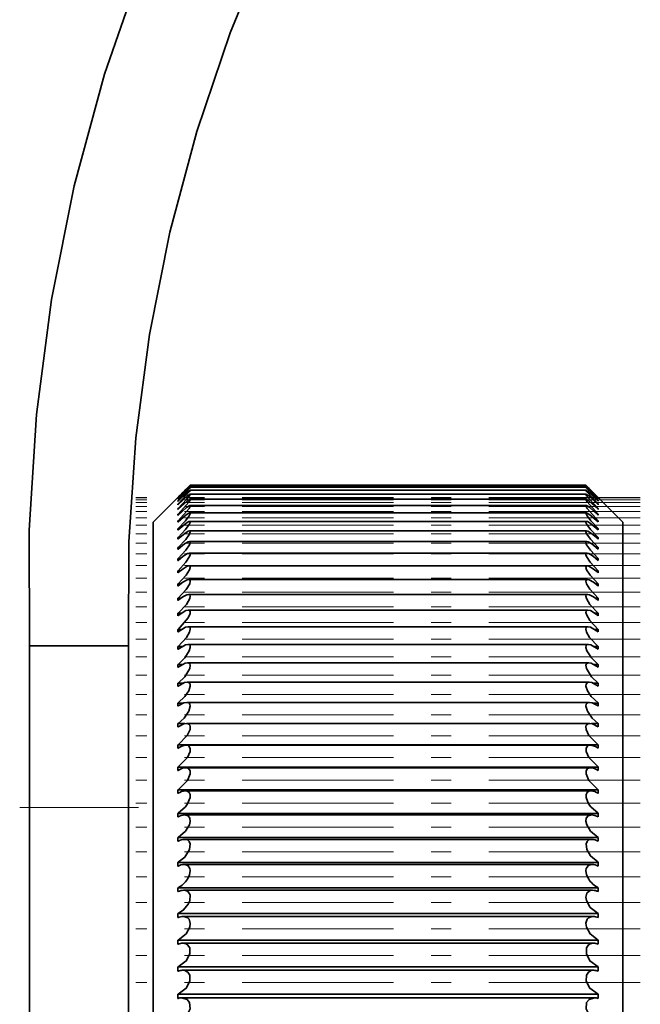
# Model space of a CAD drawing. Extents: x 0 to 210, y 0 to 297.
# Drawn here: x 148 to 151, y 73 to 78 of the extents above; entities that cross this region are included whole.
import ezdxf

# ---------------------------------------------------------------- set-up
doc = ezdxf.new("R2010")
doc.units = 0
doc.linetypes.add('DASHDOT', pattern=[18.5, 12, -3, 0.5, -3])

msp = doc.modelspace()

# ---------------------------------------------------------------- linework, layer by layer
at = {"color": 7, "lineweight": 35}
for p, q in [((148.3132, 75.1914), (148.5007, 75.3789)), ((148.4388, 75.3164), (148.5007, 75.3789)), ((150.5007, 75.3789), (148.5007, 75.3789)), ((150.5627, 75.3164), (150.5007, 75.3789)), ((150.6882, 75.1914), (150.5007, 75.3789)), ((150.5015, 75.3327), (148.5, 75.3327)), ((150.5012, 75.3529), (148.5003, 75.3529)), ((150.5009, 75.3674), (148.5005, 75.3674)), ((150.5008, 75.376), (148.5007, 75.376)), ((148.4388, 75.3164), (148.4382, 75.3159)), ((148.4388, 75.316), (148.4382, 75.3155)), ((148.4382, 75.3159), (148.4382, 75.3155)), ((148.4388, 75.3111), (148.4382, 75.3105)), ((148.4382, 75.3105), (148.4382, 75.3092)), ((148.4388, 75.3098), (148.4382, 75.3092)), ((148.4388, 75.2999), (148.4382, 75.2994)), ((148.4382, 75.2994), (148.4382, 75.2972)), ((148.4388, 75.2978), (148.4382, 75.2972)), ((148.4388, 75.2831), (148.4382, 75.2826)), ((148.4382, 75.2826), (148.4382, 75.2795)), ((148.4413, 75.2826), (148.4382, 75.2826)), ((148.4388, 75.28), (148.4382, 75.2795)), ((150.5019, 75.3069), (148.4996, 75.3069)), ((150.5632, 75.2826), (150.5602, 75.2826)), ((150.5627, 75.3164), (150.5632, 75.3159)), ((150.5627, 75.316), (150.5632, 75.3155)), ((150.5627, 75.3111), (150.5632, 75.3105)), ((150.5627, 75.3098), (150.5632, 75.3092)), ((150.5627, 75.2999), (150.5632, 75.2994)), ((150.5627, 75.2978), (150.5632, 75.2972)), ((150.5627, 75.2831), (150.5632, 75.2826)), ((150.5627, 75.28), (150.5632, 75.2795)), ((150.5632, 75.3159), (150.5632, 75.3155)), ((150.5632, 75.3105), (150.5632, 75.3092)), ((150.5632, 75.2994), (150.5632, 75.2972)), ((150.5632, 75.2826), (150.5632, 75.2795)), ((148.4388, 75.2605), (148.4382, 75.26)), ((148.4382, 75.26), (148.4382, 75.256)), ((148.4422, 75.26), (148.4382, 75.26)), ((148.4388, 75.2566), (148.4382, 75.256)), ((148.4388, 75.2322), (148.4382, 75.2317)), ((148.4382, 75.2317), (148.4382, 75.2269)), ((148.4432, 75.2317), (148.4382, 75.2317)), ((150.5031, 75.2381), (148.4984, 75.2381)), ((150.5024, 75.2753), (148.4991, 75.2753)), ((150.5632, 75.2317), (150.5583, 75.2317)), ((150.5632, 75.26), (150.5592, 75.26)), ((150.5627, 75.2605), (150.5632, 75.26)), ((150.5627, 75.2566), (150.5632, 75.256)), ((150.5627, 75.2322), (150.5632, 75.2317)), ((150.5632, 75.26), (150.5632, 75.256)), ((150.5632, 75.2317), (150.5632, 75.2269)), ((148.3132, 75.1914), (148.3132, 73.3043)), ((148.4388, 75.2274), (148.4382, 75.2269)), ((148.4388, 75.1982), (148.4382, 75.1977)), ((148.4382, 75.1977), (148.4382, 75.1921)), ((148.4441, 75.1977), (148.4382, 75.1977)), ((148.4388, 75.1926), (148.4382, 75.1921)), ((150.5038, 75.1954), (148.4977, 75.1954)), ((150.5632, 75.1977), (150.5574, 75.1977)), ((150.5627, 75.2274), (150.5632, 75.2269)), ((150.5627, 75.1982), (150.5632, 75.1977)), ((150.5627, 75.1926), (150.5632, 75.1921)), ((150.5632, 75.1977), (150.5632, 75.1921)), ((150.6882, 75.1914), (150.6882, 73.3043)), ((148.4388, 75.1587), (148.4382, 75.1582)), ((148.4382, 75.1582), (148.4382, 75.1517)), ((148.4451, 75.1582), (148.4382, 75.1582)), ((148.4388, 75.1522), (148.4382, 75.1517)), ((150.5045, 75.1471), (148.4969, 75.1471)), ((150.5632, 75.1582), (150.5564, 75.1582)), ((150.5627, 75.1587), (150.5632, 75.1582)), ((150.5627, 75.1522), (150.5632, 75.1517)), ((150.5632, 75.1582), (150.5632, 75.1517)), ((148.4388, 75.1136), (148.4382, 75.1131)), ((148.4382, 75.1131), (148.4382, 75.1058)), ((148.4462, 75.1131), (148.4382, 75.1131)), ((148.4388, 75.1063), (148.4382, 75.1058)), ((150.5054, 75.0935), (148.4961, 75.0935)), ((150.5632, 75.1131), (150.5553, 75.1131)), ((150.5627, 75.1136), (150.5632, 75.1131)), ((150.5627, 75.1063), (150.5632, 75.1058)), ((150.5632, 75.1131), (150.5632, 75.1058)), ((148.4388, 75.063), (148.4382, 75.0625)), ((148.4382, 75.0625), (148.4382, 75.0544)), ((148.4473, 75.0625), (148.4382, 75.0625)), ((148.4388, 75.0549), (148.4382, 75.0544)), ((150.5064, 75.0344), (148.4951, 75.0344)), ((150.5632, 75.0625), (150.5542, 75.0625)), ((150.5627, 75.063), (150.5632, 75.0625)), ((150.5627, 75.0549), (150.5632, 75.0544)), ((150.5632, 75.0625), (150.5632, 75.0544)), ((148.4388, 75.007), (148.4382, 75.0066)), ((148.4382, 75.0066), (148.4382, 74.9976)), ((148.4484, 75.0066), (148.4382, 75.0066)), ((148.4388, 74.9981), (148.4382, 74.9976)), ((150.5632, 75.0066), (150.5531, 75.0066)), ((150.5627, 75.007), (150.5632, 75.0066)), ((150.5627, 74.9981), (150.5632, 74.9976)), ((150.5632, 75.0066), (150.5632, 74.9976)), ((148.4388, 74.9458), (148.4382, 74.9453)), ((148.4382, 74.9453), (148.4382, 74.9356)), ((148.4496, 74.9453), (148.4382, 74.9453)), ((148.4388, 74.9361), (148.4382, 74.9356)), ((150.5074, 74.9702), (148.494, 74.9702)), ((150.5632, 74.9453), (150.5519, 74.9453)), ((150.5627, 74.9458), (150.5632, 74.9453)), ((150.5627, 74.9361), (150.5632, 74.9356)), ((150.5632, 74.9453), (150.5632, 74.9356)), ((150.5086, 74.9008), (148.4929, 74.9008)), ((148.4388, 74.8793), (148.4382, 74.8789)), ((148.4382, 74.8789), (148.4382, 74.8684)), ((148.4509, 74.8789), (148.4382, 74.8789)), ((148.4388, 74.8688), (148.4382, 74.8684)), ((150.5632, 74.8789), (150.5506, 74.8789)), ((150.5627, 74.8793), (150.5632, 74.8789)), ((150.5627, 74.8688), (150.5632, 74.8684)), ((150.5632, 74.8789), (150.5632, 74.8684)), ((148.4388, 74.8077), (148.4382, 74.8073)), ((148.4382, 74.8073), (148.4382, 74.796)), ((148.4523, 74.8073), (148.4382, 74.8073)), ((148.4388, 74.7965), (148.4382, 74.796)), ((150.5098, 74.8263), (148.4917, 74.8263)), ((150.5632, 74.8073), (150.5491, 74.8073)), ((150.5627, 74.8077), (150.5632, 74.8073)), ((150.5627, 74.7965), (150.5632, 74.796)), ((150.5632, 74.8073), (150.5632, 74.796)), ((150.5111, 74.7469), (148.4904, 74.7469)), ((148.4388, 74.7312), (148.4382, 74.7307)), ((148.4382, 74.7307), (148.4382, 74.7187)), ((148.4539, 74.7307), (148.4382, 74.7307)), ((148.4388, 74.7191), (148.4382, 74.7187)), ((150.5632, 74.7307), (150.5476, 74.7307)), ((150.5627, 74.7312), (150.5632, 74.7307)), ((150.5627, 74.7191), (150.5632, 74.7187)), ((150.5632, 74.7307), (150.5632, 74.7187)), ((148.4388, 74.6497), (148.4382, 74.6493)), ((148.4382, 74.6493), (148.4382, 74.6365)), ((148.4556, 74.6493), (148.4382, 74.6493)), ((148.4388, 74.637), (148.4382, 74.6365)), ((150.5125, 74.6627), (148.489, 74.6627)), ((150.5632, 74.6493), (150.5459, 74.6493)), ((150.5627, 74.6497), (150.5632, 74.6493)), ((150.5627, 74.637), (150.5632, 74.6365)), ((150.5632, 74.6493), (150.5632, 74.6365)), ((147.6882, 74.5664), (148.1882, 74.5664)), ((147.6882, 73.7488), (147.6882, 74.5664)), ((148.1882, 73.7488), (148.1882, 74.5664)), ((148.4388, 74.5635), (148.4382, 74.5631)), ((148.4382, 74.5631), (148.4382, 74.5496)), ((148.4576, 74.5631), (148.4382, 74.5631)), ((148.4388, 74.55), (148.4382, 74.5496)), ((150.514, 74.5739), (148.4877, 74.5739)), ((150.5632, 74.5631), (150.5439, 74.5631)), ((150.5627, 74.5635), (150.5632, 74.5631)), ((150.5627, 74.55), (150.5632, 74.5496)), ((150.5632, 74.5631), (150.5632, 74.5496)), ((148.4388, 74.4727), (148.4382, 74.4723)), ((148.4382, 74.4723), (148.4382, 74.4581)), ((148.4599, 74.4723), (148.4382, 74.4723)), ((148.4388, 74.4585), (148.4382, 74.4581)), ((150.5155, 74.4804), (148.486, 74.4804)), ((150.5632, 74.4723), (150.5416, 74.4723)), ((150.5627, 74.4727), (150.5632, 74.4723)), ((150.5627, 74.4585), (150.5632, 74.4581)), ((150.5632, 74.4723), (150.5632, 74.4581)), ((148.4388, 74.3773), (148.4382, 74.377)), ((148.4382, 74.377), (148.4382, 74.3622)), ((148.4628, 74.377), (148.4382, 74.377)), ((148.4388, 74.3625), (148.4382, 74.3622)), ((150.5171, 74.3826), (148.4844, 74.3826)), ((150.5632, 74.377), (150.5387, 74.377)), ((150.5627, 74.3773), (150.5632, 74.377)), ((150.5627, 74.3625), (150.5632, 74.3622)), ((150.5632, 74.377), (150.5632, 74.3622)), ((148.4388, 74.2777), (148.4382, 74.2773)), ((148.4382, 74.2773), (148.4382, 74.2619)), ((148.4665, 74.2773), (148.4382, 74.2773)), ((148.4388, 74.2623), (148.4382, 74.2619)), ((150.5188, 74.2806), (148.4827, 74.2806)), ((150.5632, 74.2773), (150.535, 74.2773)), ((150.5627, 74.2777), (150.5632, 74.2773)), ((150.5627, 74.2623), (150.5632, 74.2619)), ((150.5632, 74.2773), (150.5632, 74.2619)), ((148.4388, 74.1739), (148.4382, 74.1735)), ((148.4382, 74.1735), (148.4382, 74.1575)), ((148.4726, 74.1735), (148.4382, 74.1735)), ((148.4388, 74.1578), (148.4382, 74.1575)), ((150.5205, 74.1744), (148.4809, 74.1744)), ((150.5632, 74.1735), (150.5289, 74.1735)), ((150.5627, 74.1739), (150.5632, 74.1735)), ((150.5627, 74.1578), (150.5632, 74.1575)), ((150.5632, 74.1735), (150.5632, 74.1575)), ((148.4388, 74.066), (148.4382, 74.0657)), ((148.4382, 74.0657), (148.4382, 74.049)), ((150.5632, 74.0657), (148.4382, 74.0657)), ((148.4388, 74.0494), (148.4382, 74.049)), ((150.5224, 74.0643), (148.4793, 74.0643)), ((150.5627, 74.066), (150.5632, 74.0657)), ((150.5627, 74.0494), (150.5632, 74.049)), ((150.5632, 74.0657), (150.5632, 74.049)), ((148.4388, 73.9543), (148.4382, 73.954)), ((148.4382, 73.954), (148.4382, 73.9368)), ((150.5632, 73.954), (148.4382, 73.954)), ((148.4388, 73.9371), (148.4382, 73.9368)), ((150.5242, 73.9505), (148.4773, 73.9505)), ((150.5627, 73.9543), (150.5632, 73.954)), ((150.5627, 73.9371), (150.5632, 73.9368)), ((150.5632, 73.954), (150.5632, 73.9368)), ((148.4388, 73.8389), (148.4382, 73.8386)), ((148.4382, 73.8386), (148.4382, 73.8209)), ((150.5632, 73.8386), (148.4382, 73.8386)), ((150.5627, 73.8389), (150.5632, 73.8386)), ((150.5632, 73.8386), (150.5632, 73.8209)), ((148.4388, 73.8212), (148.4382, 73.8209)), ((150.5262, 73.8331), (148.4753, 73.8331)), ((150.5627, 73.8212), (150.5632, 73.8209)), ((147.6882, 72.2841), (147.6882, 73.7488)), ((148.1882, 72.2841), (148.1882, 73.7488)), ((148.4388, 73.72), (148.4382, 73.7197)), ((148.4382, 73.7197), (148.4382, 73.7015)), ((150.5632, 73.7197), (148.4382, 73.7197)), ((148.4388, 73.7018), (148.4382, 73.7015)), ((150.5282, 73.7123), (148.4733, 73.7123)), ((150.5627, 73.72), (150.5632, 73.7197)), ((150.5627, 73.7018), (150.5632, 73.7015)), ((150.5632, 73.7197), (150.5632, 73.7015)), ((148.4388, 73.5978), (148.4382, 73.5975)), ((148.4382, 73.5975), (148.4382, 73.5788)), ((150.5632, 73.5975), (148.4382, 73.5975)), ((150.5302, 73.5883), (148.4713, 73.5883)), ((150.5627, 73.5978), (150.5632, 73.5975)), ((150.5632, 73.5975), (150.5632, 73.5788)), ((148.4388, 73.5791), (148.4382, 73.5788)), ((150.5627, 73.5791), (150.5632, 73.5788)), ((148.4388, 73.4725), (148.4382, 73.4722)), ((148.4382, 73.4722), (148.4382, 73.453)), ((150.5632, 73.4722), (148.4382, 73.4722)), ((148.4388, 73.4533), (148.4382, 73.453)), ((150.5323, 73.4612), (148.4692, 73.4612)), ((150.5627, 73.4725), (150.5632, 73.4722)), ((150.5627, 73.4533), (150.5632, 73.453)), ((150.5632, 73.4722), (150.5632, 73.453)), ((148.4388, 73.3442), (148.4382, 73.344)), ((148.4382, 73.344), (148.4382, 73.3243)), ((150.5632, 73.344), (148.4382, 73.344)), ((150.5627, 73.3442), (150.5632, 73.344)), ((150.5632, 73.344), (150.5632, 73.3243)), ((148.3132, 73.3043), (148.3132, 67.9414)), ((148.4388, 73.3246), (148.4382, 73.3243)), ((150.5345, 73.3314), (148.467, 73.3314)), ((150.5627, 73.3246), (150.5632, 73.3243)), ((150.6882, 73.3043), (150.6882, 67.9414)), ((148.4388, 73.2132), (148.4382, 73.213)), ((148.4382, 73.213), (148.4382, 73.1929)), ((150.5632, 73.213), (148.4382, 73.213)), ((148.4388, 73.1931), (148.4382, 73.1929)), ((150.5367, 73.1989), (148.4648, 73.1989)), ((150.5627, 73.2132), (150.5632, 73.213)), ((150.5627, 73.1931), (150.5632, 73.1929)), ((150.5632, 73.213), (150.5632, 73.1929)), ((148.4388, 73.0796), (148.4382, 73.0794)), ((148.4382, 73.0794), (148.4382, 73.059)), ((150.5632, 73.0794), (148.4382, 73.0794)), ((148.4388, 73.0592), (148.4382, 73.059)), ((150.5389, 73.064), (148.4626, 73.064)), ((150.5627, 73.0796), (150.5632, 73.0794)), ((150.5627, 73.0592), (150.5632, 73.059)), ((150.5632, 73.0794), (150.5632, 73.059)), ((148.4388, 72.9437), (148.4382, 72.9435)), ((148.4382, 72.9435), (148.4382, 72.9228)), ((150.5632, 72.9435), (148.4382, 72.9435)), ((150.5627, 72.9437), (150.5632, 72.9435)), ((150.5632, 72.9435), (150.5632, 72.9228)), ((148.4388, 72.923), (148.4382, 72.9228)), ((150.5412, 72.9268), (148.4603, 72.9268)), ((150.5627, 72.923), (150.5632, 72.9228)), ((148.4388, 72.8057), (148.4382, 72.8055)), ((148.4382, 72.8055), (148.4382, 72.7845)), ((150.5632, 72.8055), (148.4382, 72.8055)), ((150.5627, 72.8057), (150.5632, 72.8055)), ((150.5632, 72.8055), (150.5632, 72.7845)), ((148.4388, 72.7847), (148.4382, 72.7845)), ((150.5435, 72.7877), (148.458, 72.7877)), ((150.5627, 72.7847), (150.5632, 72.7845))]:
    msp.add_line(p, q, dxfattribs=at)
at = {"color": 7, "linetype": 'DASHDOT', "lineweight": 13, "ltscale": 0.063754}
msp.add_line((150.7758, 75.3164), (148.2256, 75.3164), dxfattribs=at)
at = {"color": 7, "linetype": 'DASHDOT', "lineweight": 13, "ltscale": 0.063723}
for p, q in [((150.7751, 75.3135), (148.2262, 75.3135)), ((150.7751, 75.3049), (148.2262, 75.3049)), ((150.7751, 75.2904), (148.2262, 75.2904)), ((150.7751, 75.2702), (148.2262, 75.2702)), ((150.7751, 75.2444), (148.2262, 75.2444)), ((150.7751, 75.2128), (148.2262, 75.2128)), ((150.7751, 75.1756), (148.2262, 75.1756)), ((150.7751, 75.1329), (148.2262, 75.1329)), ((150.7751, 75.0846), (148.2262, 75.0846)), ((150.7751, 75.031), (148.2262, 75.031)), ((150.7751, 74.9719), (148.2262, 74.9719)), ((150.7751, 74.9077), (148.2262, 74.9077)), ((150.7751, 74.8383), (148.2262, 74.8383)), ((150.7751, 74.7638), (148.2262, 74.7638)), ((150.7751, 74.6844), (148.2262, 74.6844)), ((150.7751, 74.6002), (148.2262, 74.6002)), ((150.7751, 74.5114), (148.2262, 74.5114)), ((150.7751, 74.4179), (148.2262, 74.4179)), ((150.7751, 74.3201), (148.2262, 74.3201)), ((150.7751, 74.2181), (148.2262, 74.2181)), ((150.7751, 74.1119), (148.2262, 74.1119)), ((150.7751, 74.0018), (148.2262, 74.0018)), ((150.7751, 73.888), (148.2262, 73.888)), ((150.7751, 73.7706), (148.2262, 73.7706)), ((150.7751, 73.6498), (148.2262, 73.6498)), ((150.7751, 73.5258), (148.2262, 73.5258)), ((150.7751, 73.2689), (148.2262, 73.2689)), ((150.7751, 73.1364), (148.2262, 73.1364)), ((150.7751, 73.0015), (148.2262, 73.0015)), ((150.7751, 72.8643), (148.2262, 72.8643))]:
    msp.add_line(p, q, dxfattribs=at)
at = {"color": 7, "linetype": 'DASHDOT', "lineweight": 13, "ltscale": 0.015}
msp.add_line((147.6382, 73.7488), (148.2383, 73.7488), dxfattribs=at)
at = {"color": 7, "lineweight": 13}
msp.add_line((147.6882, 73.7488), (148.1882, 73.7488), dxfattribs=at)
at = {"color": 7, "linetype": 'DASHDOT', "lineweight": 13, "ltscale": 0.063722}
msp.add_line((150.7751, 73.3987), (148.2263, 73.3987), dxfattribs=at)
at = {"color": 7, "lineweight": 35}
for points in [[(148.1882, 74.5664), (148.19, 75.0927), (148.2258, 75.618), (148.2952, 76.1399), (148.398, 76.6562), (148.5337, 77.1648), (148.7016, 77.6633), (148.9009, 78.1499)], [(147.6882, 74.5664), (147.6857, 75.1513), (147.7227, 75.7355), (147.799, 76.3161), (147.9142, 76.8904), (148.0675, 77.4556), (148.2584, 78.0092)], [(148.4388, 75.3111), (148.4872, 75.3606), (148.5002, 75.3751), (148.5007, 75.3757), (148.5007, 75.376)], [(148.4388, 75.2999), (148.4967, 75.3613), (148.5005, 75.3664), (148.5007, 75.3671), (148.5005, 75.3674)], [(148.5005, 75.3674), (148.5003, 75.3673), (148.4993, 75.3668), (148.494, 75.3626), (148.4388, 75.3098)], [(148.4388, 75.2831), (148.4973, 75.3466), (148.5, 75.3506), (148.5006, 75.352), (148.5007, 75.3524), (148.5006, 75.3528), (148.5003, 75.3529)], [(148.5003, 75.3529), (148.4997, 75.3528), (148.4976, 75.3517), (148.4872, 75.3434), (148.4388, 75.2978)], [(148.4388, 75.2605), (148.4824, 75.3066), (148.497, 75.3249), (148.5005, 75.3308), (148.5007, 75.3318), (148.5007, 75.3321), (148.5006, 75.3325), (148.5, 75.3327)], [(148.5, 75.3327), (148.4992, 75.3326), (148.497, 75.3316), (148.4863, 75.3238), (148.4388, 75.28)], [(150.5627, 75.2831), (150.5042, 75.3466), (150.5015, 75.3507), (150.5009, 75.352), (150.5007, 75.3524), (150.5009, 75.3528), (150.5012, 75.3529)], [(150.5627, 75.3111), (150.5143, 75.3607), (150.5013, 75.3751), (150.5008, 75.3757), (150.5008, 75.376)], [(150.5627, 75.2999), (150.5048, 75.3613), (150.501, 75.3664), (150.5008, 75.3671), (150.5009, 75.3674)], [(150.5627, 75.2605), (150.5191, 75.3067), (150.5045, 75.3249), (150.501, 75.3308), (150.5008, 75.3318), (150.5008, 75.3321), (150.5009, 75.3325), (150.5015, 75.3327)], [(150.5009, 75.3674), (150.5012, 75.3673), (150.5022, 75.3668), (150.5075, 75.3626), (150.5627, 75.3098)], [(150.5012, 75.3529), (150.5018, 75.3528), (150.5038, 75.3517), (150.5143, 75.3434), (150.5627, 75.2978)], [(150.5015, 75.3327), (150.5023, 75.3326), (150.5045, 75.3316), (150.5152, 75.3238), (150.5627, 75.28)], [(148.4388, 75.2322), (148.4938, 75.2931), (148.4996, 75.3021), (148.5007, 75.3053), (148.5007, 75.306), (148.5004, 75.3066), (148.5002, 75.3067), (148.4996, 75.3069)], [(148.4996, 75.3069), (148.4986, 75.3067), (148.4959, 75.3056), (148.4841, 75.2974), (148.4388, 75.2566)], [(150.5627, 75.2322), (150.5076, 75.2932), (150.5019, 75.3021), (150.5008, 75.3053), (150.5008, 75.306), (150.5011, 75.3066), (150.5013, 75.3068), (150.5019, 75.3069)], [(150.5019, 75.3069), (150.5029, 75.3067), (150.5055, 75.3056), (150.5174, 75.2974), (150.5627, 75.2566)], [(148.4388, 75.1982), (148.4945, 75.261), (148.4999, 75.2704), (148.5007, 75.2728), (148.5007, 75.2737), (148.5004, 75.2747), (148.5001, 75.2751), (148.4991, 75.2753)], [(148.4991, 75.2753), (148.4978, 75.2751), (148.4947, 75.2739), (148.4812, 75.2649), (148.4388, 75.2274)], [(148.4388, 75.1587), (148.4764, 75.1985), (148.4952, 75.2233), (148.5002, 75.233), (148.5007, 75.2355), (148.5007, 75.2365), (148.5001, 75.2375), (148.4997, 75.2379), (148.4984, 75.2381)], [(148.4984, 75.2381), (148.4971, 75.238), (148.4938, 75.2368), (148.4803, 75.2284), (148.4388, 75.1926)], [(150.5627, 75.1982), (150.5069, 75.2611), (150.5016, 75.2704), (150.5008, 75.2728), (150.5008, 75.2737), (150.5011, 75.2747), (150.5014, 75.2751), (150.5024, 75.2753)], [(150.5627, 75.1587), (150.5251, 75.1985), (150.5063, 75.2234), (150.5013, 75.233), (150.5008, 75.2362), (150.5011, 75.2372), (150.5016, 75.2377), (150.5023, 75.238), (150.5031, 75.2381)], [(150.5024, 75.2753), (150.5036, 75.2751), (150.5068, 75.2739), (150.5203, 75.265), (150.5627, 75.2274)], [(150.5031, 75.2381), (150.5044, 75.238), (150.5077, 75.2368), (150.5212, 75.2284), (150.5627, 75.1926)], [(148.4388, 75.1136), (148.477, 75.1542), (148.4958, 75.18), (148.5004, 75.1901), (148.5007, 75.1927), (148.5005, 75.1937), (148.4992, 75.1951), (148.4977, 75.1954)], [(148.4977, 75.1954), (148.4928, 75.1942), (148.4793, 75.1863), (148.4388, 75.1522)], [(150.5627, 75.1136), (150.5244, 75.1543), (150.5056, 75.1801), (150.501, 75.1901), (150.5008, 75.1927), (150.501, 75.1937), (150.5023, 75.1951), (150.5038, 75.1954)], [(150.5038, 75.1954), (150.5086, 75.1942), (150.5222, 75.1863), (150.5627, 75.1522)], [(148.4388, 75.063), (148.4776, 75.1044), (148.4964, 75.1312), (148.5006, 75.1417), (148.5005, 75.1451), (148.4998, 75.1461), (148.4981, 75.147), (148.4969, 75.1471)], [(148.4969, 75.1471), (148.4903, 75.1454), (148.4724, 75.1345), (148.4388, 75.1063)], [(150.5627, 75.063), (150.5238, 75.1045), (150.5051, 75.1312), (150.5009, 75.1417), (150.501, 75.1451), (150.5017, 75.1461), (150.5034, 75.147), (150.5045, 75.1471)], [(150.5045, 75.1471), (150.5112, 75.1454), (150.5291, 75.1345), (150.5627, 75.1063)], [(148.4388, 75.007), (148.4783, 75.0492), (148.497, 75.0769), (148.5007, 75.0879), (148.5004, 75.0908), (148.4991, 75.0927), (148.4967, 75.0934), (148.4961, 75.0935)], [(148.4961, 75.0935), (148.4892, 75.0918), (148.4715, 75.0817), (148.4388, 75.0549)], [(150.5627, 75.007), (150.5232, 75.0492), (150.5045, 75.077), (150.5008, 75.0879), (150.5011, 75.0908), (150.5024, 75.0927), (150.5048, 75.0934), (150.5054, 75.0935)], [(150.5054, 75.0935), (150.5123, 75.0918), (150.53, 75.0817), (150.5627, 75.0549)], [(148.4388, 74.9458), (148.4789, 74.9886), (148.4975, 75.0174), (148.5004, 75.0255), (148.5007, 75.0287), (148.5002, 75.0317), (148.4985, 75.0337), (148.4951, 75.0344)], [(148.4951, 75.0344), (148.4864, 75.0323), (148.4646, 75.0193), (148.4388, 74.9981)], [(150.5627, 74.9458), (150.5226, 74.9887), (150.504, 75.0174), (150.5011, 75.0255), (150.5007, 75.0287), (150.5013, 75.0317), (150.503, 75.0337), (150.5064, 75.0344)], [(150.5064, 75.0344), (150.515, 75.0323), (150.5369, 75.0193), (150.5627, 74.9981)], [(148.4388, 74.8793), (148.4795, 74.9228), (148.497, 74.9503), (148.5007, 74.9619), (148.5, 74.967), (148.4988, 74.9687), (148.4959, 74.97), (148.494, 74.9702)], [(148.494, 74.9702), (148.4853, 74.9682), (148.4639, 74.9561), (148.4388, 74.9361)], [(150.5627, 74.8793), (150.5219, 74.9228), (150.5044, 74.9504), (150.5008, 74.962), (150.5015, 74.967), (150.5027, 74.9687), (150.5056, 74.97), (150.5074, 74.9702)], [(150.5074, 74.9702), (150.5162, 74.9682), (150.5376, 74.9561), (150.5627, 74.9361)], [(148.4388, 74.8077), (148.4801, 74.8518), (148.4976, 74.8803), (148.5007, 74.8923), (148.5, 74.8969), (148.4966, 74.9002), (148.4929, 74.9008)], [(148.4929, 74.9008), (148.4842, 74.899), (148.4631, 74.8877), (148.4388, 74.8688)], [(150.5627, 74.8077), (150.5213, 74.8519), (150.5039, 74.8803), (150.5007, 74.8923), (150.5015, 74.8969), (150.5049, 74.9002), (150.5086, 74.9008)], [(150.5086, 74.9008), (150.5173, 74.899), (150.5384, 74.8877), (150.5627, 74.8688)], [(148.4388, 74.7312), (148.4808, 74.7758), (148.4981, 74.8052), (148.5007, 74.8177), (148.4991, 74.8232), (148.4948, 74.826), (148.4917, 74.8263)], [(148.4917, 74.8263), (148.483, 74.8247), (148.4623, 74.8142), (148.4388, 74.7965)], [(150.5627, 74.7312), (150.5206, 74.7759), (150.5034, 74.8053), (150.5008, 74.8177), (150.5024, 74.8232), (150.5067, 74.826), (150.5098, 74.8263)], [(150.5098, 74.8263), (150.5185, 74.8247), (150.5392, 74.8142), (150.5627, 74.7965)], [(148.4388, 74.6497), (148.49, 74.7078), (148.4997, 74.7292), (148.5007, 74.7381), (148.4985, 74.7437), (148.4938, 74.7466), (148.4904, 74.7469)], [(148.4904, 74.7469), (148.4783, 74.7443), (148.4388, 74.7191)], [(150.5627, 74.6497), (150.52, 74.6949), (150.5048, 74.7205), (150.5008, 74.7356), (150.5016, 74.7413), (150.5058, 74.7459), (150.5111, 74.7469)], [(150.5111, 74.7469), (150.5232, 74.7443), (150.5627, 74.7191)], [(148.4388, 74.5635), (148.4821, 74.6091), (148.4972, 74.6356), (148.5007, 74.6512), (148.4995, 74.657), (148.4948, 74.6617), (148.489, 74.6627)], [(148.489, 74.6627), (148.4771, 74.6603), (148.4388, 74.637)], [(150.5627, 74.5635), (150.5194, 74.6092), (150.5043, 74.6356), (150.5008, 74.6512), (150.502, 74.657), (150.5067, 74.6617), (150.5125, 74.6627)], [(150.5125, 74.6627), (150.5244, 74.6603), (150.5627, 74.637)], [(148.4388, 74.4727), (148.4726, 74.5056), (148.4957, 74.541), (148.5006, 74.5581), (148.4994, 74.5674), (148.4946, 74.5724), (148.4877, 74.5739)], [(148.4877, 74.5739), (148.4759, 74.5717), (148.4388, 74.55)], [(150.5627, 74.4727), (150.5287, 74.5057), (150.5057, 74.5412), (150.5008, 74.5583), (150.5021, 74.5675), (150.507, 74.5725), (150.514, 74.5739)], [(150.514, 74.5739), (150.5257, 74.5717), (150.5627, 74.55)], [(148.4388, 74.3773), (148.4732, 74.4105), (148.4982, 74.4519), (148.5005, 74.4685), (148.4985, 74.4746), (148.4926, 74.4793), (148.486, 74.4804)], [(148.486, 74.4804), (148.4745, 74.4785), (148.4388, 74.4585)], [(150.5627, 74.3773), (150.5282, 74.4105), (150.5033, 74.4519), (150.5009, 74.4685), (150.503, 74.4746), (150.5089, 74.4793), (150.5155, 74.4804)], [(150.5155, 74.4804), (150.527, 74.4785), (150.5627, 74.4585)], [(148.4388, 74.2777), (148.4738, 74.3109), (148.4926, 74.3389), (148.5006, 74.3633), (148.4996, 74.3732), (148.4929, 74.3809), (148.4844, 74.3826)], [(148.4844, 74.3826), (148.4716, 74.3804), (148.4388, 74.3625)], [(150.5627, 74.2777), (150.5277, 74.311), (150.5088, 74.339), (150.5009, 74.3633), (150.5019, 74.3732), (150.5086, 74.3809), (150.5171, 74.3826)], [(150.5171, 74.3826), (150.5299, 74.3804), (150.5627, 74.3625)], [(148.4388, 74.1739), (148.4691, 74.201), (148.4933, 74.2357), (148.5007, 74.2609), (148.4992, 74.271), (148.4952, 74.2766), (148.4893, 74.2797), (148.4827, 74.2806)], [(148.4827, 74.2806), (148.4687, 74.2781), (148.4388, 74.2623)], [(150.5627, 74.1739), (150.5323, 74.2011), (150.5082, 74.2358), (150.5008, 74.2609), (150.5023, 74.271), (150.5063, 74.2766), (150.5122, 74.2797), (150.5188, 74.2806)], [(150.5188, 74.2806), (150.5328, 74.2781), (150.5627, 74.2623)], [(148.4388, 74.066), (148.4853, 74.1133), (148.4994, 74.1439), (148.5004, 74.1587), (148.4987, 74.1647), (148.4934, 74.171), (148.4858, 74.174), (148.4809, 74.1744)], [(148.4809, 74.1744), (148.4675, 74.1722), (148.4388, 74.1578)], [(150.5627, 74.066), (150.5161, 74.1134), (150.5021, 74.1439), (150.5011, 74.1588), (150.5028, 74.1647), (150.5081, 74.171), (150.5157, 74.174), (150.5205, 74.1744)], [(150.5205, 74.1744), (150.534, 74.1722), (150.5627, 74.1578)], [(148.4388, 73.9543), (148.4859, 74.0017), (148.4997, 74.0331), (148.5002, 74.0483), (148.4934, 74.0601), (148.4892, 74.0625), (148.4793, 74.0643)], [(150.5627, 73.9543), (150.5155, 74.0019), (150.5017, 74.0332), (150.5013, 74.0484), (150.5081, 74.0601), (150.5124, 74.0625), (150.5224, 74.0643)], [(148.4388, 73.8389), (148.4866, 73.8865), (148.5, 73.9188), (148.4999, 73.9344), (148.4922, 73.9463), (148.4877, 73.9487), (148.4773, 73.9505)], [(150.5627, 73.8389), (150.5148, 73.8866), (150.5015, 73.9188), (150.5016, 73.9344), (150.5093, 73.9463), (150.5138, 73.9487), (150.5242, 73.9505)], [(148.4388, 73.72), (148.4766, 73.7528), (148.4873, 73.7677), (148.5002, 73.8005), (148.4998, 73.8156), (148.4945, 73.8258), (148.4855, 73.8316), (148.4753, 73.8331)], [(150.5627, 73.72), (150.5248, 73.7529), (150.5142, 73.7678), (150.5013, 73.8005), (150.5017, 73.8156), (150.507, 73.8258), (150.516, 73.8316), (150.5262, 73.8331)], [(148.4388, 73.5978), (148.4772, 73.6304), (148.4962, 73.6623), (148.5005, 73.6794), (148.499, 73.6957), (148.4897, 73.708), (148.4733, 73.7123)], [(150.5627, 73.5978), (150.5243, 73.6304), (150.5053, 73.6623), (150.501, 73.6795), (150.5025, 73.6957), (150.5118, 73.708), (150.5282, 73.7123)], [(148.4388, 73.4725), (148.4723, 73.4985), (148.4967, 73.5373), (148.5002, 73.5655), (148.4951, 73.5776), (148.4861, 73.5852), (148.4713, 73.5883)], [(150.5627, 73.4725), (150.5237, 73.5048), (150.5048, 73.5373), (150.5013, 73.5655), (150.5063, 73.5776), (150.5154, 73.5852), (150.5302, 73.5883)], [(148.4866, 73.3874), (148.4972, 73.4091), (148.5007, 73.4312), (148.4991, 73.441), (148.4901, 73.4547), (148.4838, 73.4584), (148.4692, 73.4612)], [(150.5149, 73.3874), (150.5043, 73.4091), (150.5008, 73.4311), (150.5024, 73.441), (150.5114, 73.4547), (150.5177, 73.4584), (150.5323, 73.4612)], [(148.4388, 73.2132), (148.4668, 73.2319), (148.4898, 73.2605), (148.4977, 73.2785), (148.4995, 73.308), (148.49, 73.3237), (148.4832, 73.3281), (148.467, 73.3314)], [(150.5627, 73.2132), (150.5225, 73.2448), (150.5038, 73.2786), (150.5007, 73.297), (150.5058, 73.317), (150.5185, 73.3282), (150.5345, 73.3314)], [(148.4388, 73.0796), (148.4795, 73.1107), (148.4982, 73.1452), (148.5007, 73.164), (148.4948, 73.1844), (148.4876, 73.192), (148.4686, 73.1987), (148.4648, 73.1989)], [(150.5627, 73.0796), (150.5219, 73.1108), (150.5033, 73.1453), (150.5008, 73.1641), (150.5067, 73.1844), (150.5139, 73.192), (150.5329, 73.1987), (150.5367, 73.1989)], [(148.4388, 72.9437), (148.4801, 72.9743), (148.4986, 73.0093), (148.4985, 73.0401), (148.4874, 73.0561), (148.4798, 73.0606), (148.4626, 73.064)], [(150.5627, 72.9437), (150.5213, 72.9743), (150.5029, 73.0093), (150.503, 73.0401), (150.5141, 73.0561), (150.5217, 73.0606), (150.5389, 73.064)], [(148.4388, 72.8057), (148.4807, 72.8357), (148.4989, 72.8713), (148.4979, 72.9027), (148.4879, 72.9173), (148.4734, 72.9251), (148.4603, 72.9268)], [(150.5627, 72.8057), (150.5207, 72.8358), (150.5025, 72.8714), (150.5036, 72.9027), (150.5136, 72.9173), (150.528, 72.9251), (150.5412, 72.9268)], [(148.4388, 72.6658), (148.4813, 72.6951), (148.4993, 72.7313), (148.4972, 72.7633), (148.4844, 72.7797), (148.458, 72.7877)], [(150.5627, 72.6658), (150.5201, 72.6952), (150.5022, 72.7314), (150.5043, 72.7633), (150.517, 72.7797), (150.5435, 72.7877)]]:
    msp.add_lwpolyline(points, dxfattribs=at)
for centre, radius, start, end in [((149.5029, 74.2905), 1.4776, 132.7147, 136.0601), ((149.4989, 74.2908), 1.4771, 43.9393, 47.2857), ((148.4866, 73.9846), 0.0803, 95.2426, 126.4289), ((150.5148, 73.9844), 0.0806, 53.6188, 84.6192), ((148.4835, 73.8727), 0.0782, 94.584, 124.7816), ((150.518, 73.8727), 0.0782, 55.2183, 85.416), ((148.4804, 73.7573), 0.0761, 93.8484, 123.1016), ((150.5211, 73.7573), 0.0761, 56.8983, 86.1517), ((148.4774, 73.6383), 0.0742, 93.1901, 121.3541), ((150.524, 73.6383), 0.0742, 58.6459, 86.8099), ((148.4746, 73.5159), 0.0725, 92.6226, 119.554), ((150.5269, 73.5159), 0.0725, 60.446, 87.3775), ((148.4718, 73.3903), 0.071, 92.1309, 117.7022), ((150.5297, 73.3903), 0.071, 62.2978, 87.8691), ((148.3828, 73.4539), 0.1232, 297.0336, 327.3384), ((150.6187, 73.4539), 0.1232, 212.6617, 242.9664), ((148.4691, 73.2618), 0.0696, 91.6635, 115.7622), ((150.5324, 73.2618), 0.0696, 64.2378, 88.3366), ((148.4664, 73.1305), 0.0684, 91.2946, 113.799), ((150.5351, 73.1305), 0.0684, 66.201, 88.7054), ((148.4637, 72.9967), 0.0673, 90.9726, 111.7801), ((150.5378, 72.9967), 0.0673, 68.2199, 89.0274), ((148.4612, 72.8605), 0.0663, 90.7163, 109.7277), ((150.5403, 72.8605), 0.0663, 70.2723, 89.2837), ((148.4586, 72.7223), 0.0655, 90.509, 107.6358), ((150.5429, 72.7223), 0.0655, 72.3642, 89.491)]:
    msp.add_arc(centre, radius, start, end, dxfattribs=at)

doc.saveas('drawing.dxf')
